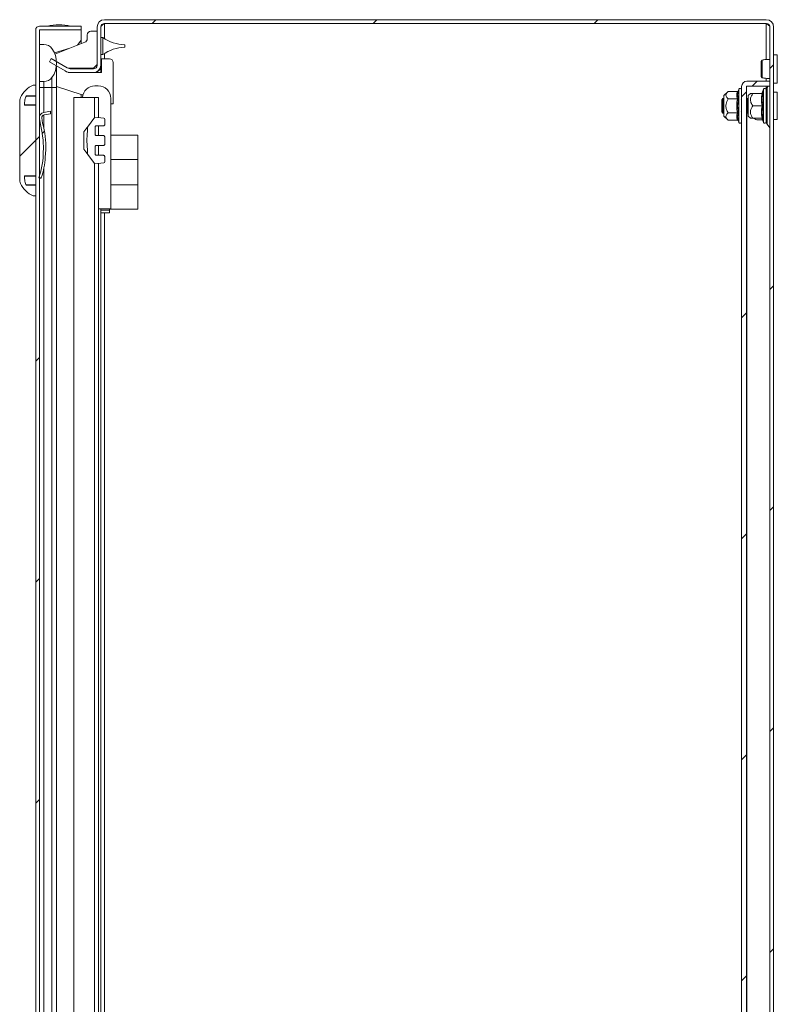
# Model space of a CAD drawing. Units: millimetres. Extents: x 11824 to 20655, y -1359 to 4246.
# Drawn here: x 12563 to 12871, y 1323 to 1723 of the extents above; entities that cross this region are included whole.
import ezdxf

# ---------------------------------------------------------------- set-up
doc = ezdxf.new("R2010")
doc.units = ezdxf.units.MM
pattern_1 = [(45, (13374.54, -1023.054), (-44.9013, 44.9013), [])]

msp = doc.modelspace()

# ---------------------------------------------------------------- hatches: boundary and pattern name
at = {"linetype": 'Continuous', "lineweight": 0}
h = msp.add_hatch(dxfattribs=at)
h.set_pattern_fill('ANSI31', scale=20, style=0)
h.set_pattern_definition(pattern_1)
edge = h.paths.add_edge_path(flags=0)
edge.add_arc((12571.13, 1718.93), 1.6, 90, 180)
edge.add_line((12569.53, 1718.93), (12569.53, 925.13))
edge.add_arc((12571.13, 925.13), 1.6, 180, 270)
edge.add_line((12571.13, 923.53), (12588.03, 923.53))
edge.add_line((12588.03, 923.53), (12588.03, 925.03))
edge.add_line((12588.03, 925.03), (12571.13, 925.03))
edge.add_arc((12571.13, 925.13), 0.1, 180, 270, ccw=False)
edge.add_line((12571.03, 925.13), (12571.03, 1718.93))
edge.add_arc((12571.13, 1718.93), 0.1, 90, 180, ccw=False)
edge.add_line((12571.13, 1719.03), (12588.03, 1719.03))
edge.add_line((12588.03, 1719.03), (12588.03, 1720.53))
edge.add_line((12588.03, 1720.53), (12571.13, 1720.53))
h = msp.add_hatch(dxfattribs=at)
h.set_pattern_fill('ANSI31', scale=20, style=0)
h.set_pattern_definition(pattern_1)
edge = h.paths.add_edge_path(flags=0)
edge.add_arc((12866.49, 926.13), 3, 270, 360)
edge.add_line((12869.49, 926.13), (12869.49, 1720.13))
edge.add_arc((12866.49, 1720.13), 3, 0, 90)
edge.add_line((12866.49, 1723.13), (12597.49, 1723.13))
edge.add_arc((12597.49, 1720.13), 3, 90, 180)
edge.add_line((12594.49, 1720.13), (12594.49, 1704.63))
edge.add_arc((12592.99, 1704.63), 1.5, 270, 360, ccw=False)
edge.add_line((12592.99, 1703.13), (12584.03, 1703.13))
edge.add_arc((12584.03, 1706.63), 3.5, 240, 270, ccw=False)
edge.add_line((12582.28, 1703.6), (12575.86, 1707.31))
edge.add_line((12575.86, 1707.31), (12575.11, 1706.01))
edge.add_line((12575.11, 1706.01), (12581.53, 1702.3))
edge.add_arc((12584.03, 1706.63), 5, 240, 270)
edge.add_line((12584.03, 1701.63), (12592.99, 1701.63))
edge.add_arc((12592.99, 1704.63), 3, 270, 360)
edge.add_line((12595.99, 1704.63), (12595.99, 1720.13))
edge.add_arc((12597.49, 1720.13), 1.5, 90, 180, ccw=False)
edge.add_line((12597.49, 1721.63), (12866.49, 1721.63))
edge.add_arc((12866.49, 1720.13), 1.5, 0, 90, ccw=False)
edge.add_line((12867.99, 1720.13), (12867.99, 926.13))
edge.add_arc((12866.49, 926.13), 1.5, 270, 360, ccw=False)
edge.add_line((12866.49, 924.63), (12597.49, 924.63))
edge.add_arc((12597.49, 926.13), 1.5, 180, 270, ccw=False)
edge.add_line((12595.99, 926.13), (12595.99, 941.63))
edge.add_arc((12592.99, 941.63), 3, 0, 90)
edge.add_line((12592.99, 944.63), (12584.03, 944.63))
edge.add_arc((12584.03, 939.63), 5, 90, 120)
edge.add_line((12581.53, 943.96), (12575.11, 940.26))
edge.add_line((12575.11, 940.26), (12575.86, 938.96))
edge.add_line((12575.86, 938.96), (12582.28, 942.66))
edge.add_arc((12584.03, 939.63), 3.5, 90, 120, ccw=False)
edge.add_line((12584.03, 943.13), (12592.99, 943.13))
edge.add_arc((12592.99, 941.63), 1.5, 0, 90, ccw=False)
edge.add_line((12594.49, 941.63), (12594.49, 926.13))
edge.add_arc((12597.49, 926.13), 3, 180, 270)
edge.add_line((12597.49, 923.13), (12866.49, 923.13))
h = msp.add_hatch(dxfattribs=at)
h.set_pattern_fill('ANSI31', scale=20, style=0)
h.set_pattern_definition(pattern_1)
edge = h.paths.add_edge_path(flags=0)
edge.add_line((12565.03, 1688.38), (12565.03, 1689.55))
edge.add_arc((12570.03, 1689.55), 5, 157.1067, 180, ccw=False)
edge.add_arc((12574.07, 1687.84), 9.39, 152.3967, 157.1067, ccw=False)
edge.add_line((12565.75, 1692.19), (12569.53, 1692.19))
edge.add_line((12569.53, 1692.19), (12569.53, 1696.53))
edge.add_line((12569.53, 1696.53), (12568.53, 1696.53))
edge.add_arc((12572.07, 1687.84), 9.39, 112.1682, 157.1067)
edge.add_arc((12568.03, 1689.55), 5, 157.1067, 180)
edge.add_line((12563.03, 1689.55), (12563.03, 1658.52))
edge.add_arc((12568.03, 1658.52), 5, 180, 202.8933)
edge.add_arc((12572.07, 1660.23), 9.39, 202.8933, 247.8318)
edge.add_line((12568.53, 1651.53), (12569.53, 1651.53))
edge.add_line((12569.53, 1651.53), (12569.53, 1655.88))
edge.add_line((12569.53, 1655.88), (12565.75, 1655.88))
edge.add_arc((12574.07, 1660.23), 9.39, 202.8933, 207.6033, ccw=False)
edge.add_arc((12570.03, 1658.52), 5, 180, 202.8933, ccw=False)
edge.add_line((12565.03, 1658.52), (12565.03, 1659.69))
edge.add_line((12565.03, 1659.69), (12569.53, 1659.69))
edge.add_line((12569.53, 1659.69), (12569.53, 1688.38))
edge.add_line((12569.53, 1688.38), (12565.03, 1688.38))
h = msp.add_hatch(dxfattribs=at)
h.set_pattern_fill('ANSI31', scale=20, style=0)
h.set_pattern_definition(pattern_1)
edge = h.paths.add_edge_path(flags=0)
edge.add_line((12856.49, 1696.03), (12856.49, 950.23))
edge.add_arc((12858.59, 950.23), 2.1, 180, 270)
edge.add_line((12858.59, 948.13), (12867.99, 948.13))
edge.add_line((12867.99, 948.13), (12867.99, 950.13))
edge.add_line((12867.99, 950.13), (12858.59, 950.13))
edge.add_arc((12858.59, 950.23), 0.1, 180, 270, ccw=False)
edge.add_line((12858.49, 950.23), (12858.49, 1696.03))
edge.add_arc((12858.59, 1696.03), 0.1, 90, 180, ccw=False)
edge.add_line((12858.59, 1696.13), (12867.99, 1696.13))
edge.add_line((12867.99, 1696.13), (12867.99, 1698.13))
edge.add_line((12867.99, 1698.13), (12858.59, 1698.13))
edge.add_arc((12858.59, 1696.03), 2.1, 90, 180)
h = msp.add_hatch(dxfattribs=at)
h.set_pattern_fill('ANSI31', scale=20, style=0)
h.set_pattern_definition(pattern_1)
edge = h.paths.add_edge_path(flags=0)
edge.add_line((12573.42, 1667.21), (12573.63, 1670.2))
edge.add_arc((12532.78, 1671), 40.86, 358.8737, 374.3595)
edge.add_line((12572.36, 1681.14), (12572.01, 1683.28))
edge.add_arc((12573.21, 1683.27), 1.2, 100.5287, 179.7327, ccw=False)
edge.add_line((12572.99, 1684.45), (12575.56, 1684.93))
edge.add_line((12575.56, 1684.93), (12575.61, 1685.93))
edge.add_line((12575.61, 1685.93), (12572.83, 1685.44))
edge.add_arc((12573.21, 1683.27), 2.2, 100.0117, 186.4285)
edge.add_line((12571.03, 1683.03), (12571.32, 1681.18))
edge.add_arc((12533.03, 1671.01), 39.62, -1.1135, 14.8727, ccw=False)
edge.add_line((12572.64, 1670.24), (12572.63, 1669.88))
edge.add_arc((12540.82, 1669.59), 31.81, -19.5695, 0.5269, ccw=False)
edge.add_line((12570.79, 1658.94), (12571.8, 1658.89))
edge.add_arc((12540.91, 1669.22), 32.57, 341.5112, 356.4577)

# ---------------------------------------------------------------- linework, layer by layer
at = {"color": 7, "linetype": 'Continuous', "lineweight": 15}
for p, q in [((12571.13, 1720.53), (12588.03, 1720.53)), ((12588.03, 1720.53), (12588.03, 1719.03)), ((12866.49, 1723.13), (12597.49, 1723.13)), ((12866.49, 1721.63), (12597.49, 1721.63)), ((12866.49, 1721.53), (12597.49, 1721.53)), ((12569.53, 1718.93), (12569.53, 925.13)), ((12571.03, 1718.93), (12571.03, 925.13)), ((12571.13, 1718.93), (12571.03, 1718.93)), ((12571.13, 1719.03), (12588.03, 1719.03)), ((12571.13, 1719.03), (12571.13, 1718.93)), ((12588.03, 1714.78), (12588.03, 1719.03)), ((12590.49, 1716.93), (12590.49, 1715.35)), ((12594.49, 1718.43), (12591.99, 1718.43)), ((12594.49, 1720.13), (12594.49, 1704.63)), ((12595.99, 1720.13), (12595.99, 1704.63)), ((12867.99, 926.13), (12867.99, 1720.13)), ((12869.49, 926.13), (12869.49, 1720.13)), ((12571.03, 1698.03), (12571.03, 1713.03)), ((12572.9, 1713.03), (12571.03, 1713.03)), ((12589.55, 1713.96), (12577.37, 1709.09)), ((12586.46, 1712.72), (12588.03, 1714.78)), ((12588.03, 1713.35), (12588.03, 1714.78)), ((12595.99, 1715.93), (12596.79, 1715.93)), ((12596.79, 1715.93), (12596.79, 1708.93)), ((12605.79, 1712.93), (12605.79, 1711.93)), ((12577.12, 1709.69), (12583.4, 1711.5)), ((12595.99, 1708.93), (12596.79, 1708.93)), ((12870.99, 1708.88), (12869.49, 1708.88)), ((12870.99, 1697.38), (12870.99, 1708.88)), ((12575.86, 1707.31), (12575.11, 1706.01)), ((12581.53, 1702.3), (12575.11, 1706.01)), ((12582.28, 1703.6), (12575.86, 1707.31)), ((12578.03, 1695.53), (12578.03, 1704.33)), ((12592.99, 1703.43), (12594.49, 1704.93)), ((12595.99, 1704.63), (12595.99, 1704.56)), ((12595.99, 1704.56), (12595.99, 1704.56)), ((12595.99, 1703.93), (12595.99, 1704.56)), ((12596.29, 1707.23), (12596.29, 1701.63)), ((12599.49, 1707.23), (12596.29, 1707.23)), ((12600.99, 1688.93), (12600.99, 1705.73)), ((12582.69, 1703.43), (12592.99, 1703.43)), ((12582.69, 1703.4), (12582.69, 1703.43)), ((12582.69, 1701.63), (12582.69, 1701.82)), ((12584.03, 1701.63), (12582.69, 1701.63)), ((12584.03, 1703.13), (12592.99, 1703.13)), ((12584.03, 1701.63), (12592.99, 1701.63)), ((12588.03, 1703.13), (12588.03, 1703.43)), ((12596.29, 1701.63), (12592.99, 1701.63)), ((12595.91, 1703.93), (12595.99, 1703.93)), ((12595.99, 1703.93), (12595.99, 1701.63)), ((12568.53, 1696.53), (12569.53, 1696.53)), ((12569.53, 1696.53), (12569.53, 1692.19)), ((12571.03, 1698.03), (12572.9, 1698.03)), ((12572.9, 1698.03), (12572.9, 1695.53)), ((12576.15, 1695.53), (12576.15, 1699.7)), ((12594.93, 1696.28), (12593.63, 1696.28)), ((12858.59, 1698.13), (12867.99, 1698.13)), ((12867.99, 1696.13), (12867.99, 1698.13)), ((12869.49, 1697.38), (12870.99, 1697.38)), ((12572.9, 1695.53), (12571.03, 1695.53)), ((12572.9, 1695.53), (12576.15, 1695.53)), ((12576.15, 948.53), (12576.15, 1695.53)), ((12578.03, 1696.05), (12588.48, 1692.63)), ((12578.03, 948.53), (12578.03, 1695.53)), ((12588.03, 1691.56), (12588.03, 1692.78)), ((12851.01, 1693.91), (12849.19, 1692.38)), ((12849.19, 1692.38), (12849.19, 1688.13)), ((12854.77, 1693.91), (12851.01, 1693.91)), ((12855.15, 1694.2), (12855.11, 1694.02)), ((12855.11, 1694.02), (12855.15, 1694.2)), ((12855.39, 1694.86), (12855.15, 1694.2)), ((12856.49, 950.23), (12856.49, 1696.03)), ((12858.49, 950.23), (12858.49, 1696.03)), ((12858.59, 1696.13), (12867.99, 1696.13)), ((12860.12, 1693.17), (12859.19, 1692.38)), ((12859.19, 1692.38), (12859.19, 1686.01)), ((12864.77, 1693.13), (12861.01, 1693.13)), ((12865.39, 1694.86), (12864.84, 1693.36)), ((12867.25, 1696.13), (12866.82, 1695.57)), ((12870.99, 1693.63), (12869.49, 1693.63)), ((12870.99, 1682.63), (12870.99, 1693.63)), ((12563.03, 1658.52), (12563.03, 1689.55)), ((12565.03, 1689.55), (12565.03, 1688.38)), ((12565.03, 1688.53), (12569.53, 1688.53)), ((12569.53, 1688.38), (12565.03, 1688.38)), ((12569.53, 1692.03), (12565.67, 1692.03)), ((12565.75, 1692.19), (12569.53, 1692.19)), ((12569.53, 1688.38), (12569.53, 1659.69)), ((12585.03, 952.51), (12585.03, 1691.56)), ((12585.03, 1691.56), (12593.43, 1691.56)), ((12595.03, 1691.56), (12593.43, 1691.56)), ((12595.03, 1683.36), (12595.03, 1691.56)), ((12600.03, 1646.28), (12600.03, 1691.18)), ((12600.03, 1688.93), (12600.99, 1688.93)), ((12848.88, 1691.13), (12848.49, 1690.58)), ((12848.49, 1690.58), (12848.49, 1685.69)), ((12849.08, 1691.13), (12848.88, 1691.13)), ((12848.88, 1691.13), (12848.88, 1685.13)), ((12849.19, 1690.97), (12849.08, 1691.13)), ((12849.08, 1691.13), (12849.08, 1688.13)), ((12854.77, 1691.02), (12851.01, 1691.02)), ((12855.15, 1691.17), (12854.85, 1688.13)), ((12856.49, 1690.88), (12856.28, 1690.58)), ((12858.62, 1691.13), (12858.49, 1690.95)), ((12858.81, 1691.13), (12858.62, 1691.13)), ((12858.62, 1691.13), (12858.62, 1685.13)), ((12859.19, 1690.59), (12858.81, 1691.13)), ((12858.81, 1691.13), (12858.81, 1688.13)), ((12865.01, 1690.63), (12864.65, 1691.13)), ((12572.83, 1685.44), (12575.61, 1685.93)), ((12572.99, 1684.45), (12575.56, 1684.93)), ((12575.61, 1685.93), (12575.56, 1684.93)), ((12848.49, 1685.69), (12848.88, 1685.13)), ((12848.88, 1685.13), (12849.08, 1685.13)), ((12849.08, 1688.13), (12849.08, 1685.13)), ((12849.08, 1685.13), (12849.19, 1685.3)), ((12849.19, 1688.13), (12849.19, 1683.88)), ((12851.01, 1685.25), (12854.77, 1685.25)), ((12854.85, 1688.13), (12855.15, 1685.1)), ((12856.28, 1685.69), (12856.49, 1685.39)), ((12858.49, 1685.31), (12858.62, 1685.13)), ((12858.62, 1685.13), (12858.81, 1685.13)), ((12858.81, 1688.13), (12858.81, 1685.13)), ((12858.81, 1685.13), (12859.19, 1685.67)), ((12859.09, 1685.53), (12859.19, 1685.43)), ((12859.19, 1686.01), (12859.19, 1683.88)), ((12864.77, 1688.13), (12861.01, 1688.13)), ((12865.15, 1688.13), (12864.85, 1685.52)), ((12864.85, 1685.52), (12865.15, 1682.88)), ((12571.03, 1683.03), (12571.32, 1681.18)), ((12572.01, 1683.28), (12572.36, 1681.14)), ((12593.63, 1683.53), (12590.63, 1679.53)), ((12597.19, 1683.1), (12593.63, 1683.53)), ((12597.63, 1682.6), (12597.63, 1680.7)), ((12849.19, 1683.88), (12851.01, 1682.36)), ((12854.77, 1682.36), (12851.01, 1682.36)), ((12855.11, 1682.25), (12855.15, 1682.07)), ((12855.15, 1682.07), (12855.39, 1681.41)), ((12859.19, 1683.88), (12860.12, 1683.1)), ((12861.01, 1683.13), (12864.77, 1683.13)), ((12861.49, 1683.13), (12861.58, 1683.05)), ((12862.99, 1682.46), (12865.01, 1682.46)), ((12864.83, 1683.08), (12864.85, 1682.9)), ((12864.84, 1682.91), (12865.39, 1681.41)), ((12866.82, 1680.69), (12867.97, 1679.19)), ((12869.49, 1682.63), (12870.99, 1682.63)), ((12589.13, 1670.53), (12589.13, 1677.53)), ((12590.63, 1679.53), (12590.63, 1678.75)), ((12593.64, 1677.03), (12593.64, 1679.03)), ((12594.13, 1680.04), (12597.13, 1680.04)), ((12595.03, 1676.03), (12595.03, 1680.04)), ((12597.13, 1676.03), (12594.13, 1676.03)), ((12597.63, 1675.37), (12597.63, 1672.7)), ((12610.99, 1676.18), (12600.03, 1676.18)), ((12610.99, 1666.28), (12610.99, 1676.18)), ((12572.63, 1669.88), (12572.64, 1670.24)), ((12573.63, 1670.2), (12573.42, 1667.21)), ((12590.63, 1669.32), (12590.63, 1668.53)), ((12590.63, 1668.53), (12593.63, 1664.53)), ((12593.64, 1669.03), (12593.64, 1671.03)), ((12594.13, 1672.04), (12597.13, 1672.04)), ((12595.03, 1668.03), (12595.03, 1672.04)), ((12593.63, 1664.53), (12597.19, 1664.97)), ((12597.13, 1668.03), (12594.13, 1668.03)), ((12595.03, 979.45), (12595.03, 1664.71)), ((12597.63, 1667.37), (12597.63, 1665.47)), ((12600.03, 1666.28), (12610.99, 1666.28)), ((12610.99, 1656.08), (12610.99, 1666.28)), ((12565.03, 1659.69), (12569.53, 1659.69)), ((12565.03, 1659.69), (12565.03, 1658.52)), ((12569.53, 1659.53), (12565.03, 1659.53)), ((12571.8, 1658.89), (12570.79, 1658.94)), ((12571.03, 1658.81), (12571.77, 1658.78)), ((12565.67, 1656.03), (12569.53, 1656.03)), ((12569.53, 1655.88), (12565.75, 1655.88)), ((12569.53, 1655.88), (12569.53, 1651.53)), ((12600.03, 1656.08), (12610.99, 1656.08)), ((12610.99, 1646.18), (12610.99, 1656.08)), ((12569.53, 1651.53), (12568.53, 1651.53)), ((12595.03, 1646.28), (12600.03, 1646.28)), ((12595.99, 1646.28), (12595.99, 1645.68)), ((12595.99, 1645.68), (12599.49, 1645.68)), ((12595.99, 1645.68), (12595.99, 1645.08)), ((12595.99, 1645.08), (12595.99, 1001.18)), ((12599.49, 1644.68), (12595.99, 1644.68)), ((12599.49, 1645.68), (12599.49, 1646.28)), ((12599.49, 1646.18), (12610.99, 1646.18)), ((12599.49, 1645.68), (12599.49, 1644.68))]:
    msp.add_line(p, q, dxfattribs=at)
at = {"color": 8, "linetype": 'Continuous', "lineweight": 15}
for p, q in [((12597.49, 1721.53), (12597.49, 1715.46)), ((12866.49, 1706.97), (12866.49, 1721.53)), ((12571.13, 1718.93), (12571.13, 1713.03)), ((12597.49, 1709.4), (12597.49, 1707.23)), ((12866.49, 1698.13), (12866.49, 1699.3)), ((12572.9, 1685.45), (12572.9, 1695.53)), ((12576.15, 1695.53), (12578.03, 1695.53)), ((12855.39, 1694.86), (12855.39, 1681.41)), ((12864.85, 1693.37), (12865.15, 1693.39)), ((12865.39, 1694.86), (12865.39, 1681.41)), ((12866.49, 1694.81), (12866.49, 1696.13)), ((12866.82, 1695.57), (12866.82, 1680.69)), ((12867.97, 1679.19), (12867.97, 1696.13)), ((12593.43, 1691.56), (12593.43, 1683.27)), ((12572.9, 1678.75), (12572.9, 1684.43)), ((12858.59, 1685.17), (12858.59, 961.1)), ((12593.43, 1664.8), (12593.43, 979.36)), ((12572.9, 980.99), (12572.9, 1663.08)), ((12597.49, 1644.68), (12597.49, 1001.58))]:
    msp.add_line(p, q, dxfattribs=at)
at = {"color": 7, "linetype": 'Continuous', "lineweight": 15, "flags": 128}
for points in [[(12588.72, 1692.56), (12588.64, 1692.59), (12588.48, 1692.63)], [(12590.63, 1679.53), (12590.46, 1679.31), (12589.96, 1678.64), (12589.13, 1677.53)], [(12590.63, 1668.53), (12590.46, 1668.76), (12589.96, 1669.43), (12589.13, 1670.53)]]:
    msp.add_lwpolyline(points, dxfattribs=at)
at = {"color": 7, "linetype": 'Continuous', "lineweight": 15}
for centre, radius, start, end in [((12571.13, 1718.93), 1.6, 90, 180), ((12579.33, 1695.27), 25.77, 90.6701, 101.3059), ((12578.72, 1695.27), 25.77, 78.6941, 89.3299), ((12597.49, 1720.13), 3, 90, 180), ((12597.49, 1720.13), 1.5, 90, 180), ((12866.49, 1720.13), 3, 0, 90), ((12866.49, 1720.13), 1.5, 0, 90), ((12571.13, 1718.93), 0.1, 90, 180), ((12591.99, 1716.93), 1.5, 90, 180), ((12572.9, 1709.03), 4, 35.6853, 90), ((12588.99, 1715.35), 1.5, 291.8014, 0), ((12606.22, 1729.23), 16.3, 234.6468, 268.4833), ((12568.03, 1705.53), 10, 324.3147, 35.6853), ((12606.22, 1695.64), 16.3, 91.5167, 125.3532), ((12592.99, 1704.63), 3, 270, 360), ((12592.99, 1704.63), 1.5, 270, 0), ((12599.49, 1705.73), 1.5, 0, 90), ((12584.03, 1706.63), 5, 240, 270), ((12584.03, 1706.63), 3.5, 240, 270), ((12864.8, 1703.64), 0.885, 249.8626, 275.1914), ((12572.07, 1687.84), 9.39, 112.1682, 157.1067), ((12572.9, 1702.03), 4, 270, 324.3147), ((12593.63, 1691.18), 5.1, 90, 175.7673), ((12594.93, 1691.18), 5.1, 0, 90), ((12858.59, 1696.03), 2.1, 90, 180), ((12855.92, 1694.67), 0.567, 0, 160), ((12858.59, 1696.03), 0.1, 90, 180), ((12865.92, 1694.67), 0.567, 0, 160), ((12868.09, 1694.6), 1.6, 142.5369, 180), ((12568.03, 1689.55), 5, 157.1067, 180), ((12570.03, 1689.55), 5, 157.1067, 180), ((12574.07, 1687.84), 9.39, 152.3967, 157.1067), ((12573.21, 1683.27), 2.2, 100.0117, 186.4285), ((12573.21, 1683.27), 1.2, 100.5287, 179.7327), ((12533.03, 1671.01), 39.62, 358.8865, 14.8727), ((12532.78, 1671), 40.86, 358.8737, 14.3595), ((12597.13, 1682.6), 0.5, 0, 83), ((12855.92, 1681.6), 0.567, 200, 0), ((12862.99, 1684.46), 2, 225, 270), ((12865.92, 1681.6), 0.567, 200, 0), ((12868.09, 1681.67), 1.6, 180, 217.4631), ((12867.89, 1679.13), 0.1, 0, 37.4631), ((12540.82, 1669.59), 31.81, 340.4305, 0.5269), ((12540.91, 1669.22), 32.57, 341.5112, 356.4577), ((12597.13, 1665.47), 0.5, 277, 0), ((12568.03, 1658.52), 5, 180, 202.8933), ((12572.07, 1660.23), 9.39, 202.8933, 247.8318), ((12570.03, 1658.52), 5, 180, 202.8933), ((12574.07, 1660.23), 9.39, 202.8933, 207.6033)]:
    msp.add_arc(centre, radius, start, end, dxfattribs=at)
for points, knots in [([(12595.99, 1720.06), (12596.02, 1720.2), (12596.07, 1720.46), (12596.46, 1720.84), (12596.95, 1721.2), (12597.32, 1721.43), (12597.49, 1721.53)], [0, 0, 0, 0, 0.275948, 0.529497, 0.782992, 1, 1, 1, 1]), ([(12597.49, 1721.53), (12597.12, 1721.42), (12596.75, 1721.31), (12596.44, 1721.2), (12596.44, 1721.2)], [0, 0, 0, 0, 0.984296, 1, 1, 1, 1]), ([(12867.5, 1721.22), (12867.33, 1721.28), (12867.01, 1721.38), (12866.65, 1721.49), (12866.49, 1721.53)], [0, 0, 0, 0, 0.533757, 1, 1, 1, 1]), ([(12866.49, 1721.53), (12866.71, 1721.4), (12867.13, 1721.15), (12867.63, 1720.79), (12867.94, 1720.45), (12867.97, 1720.24), (12867.99, 1720.13)], [0, 0, 0, 0, 0.2799676, 0.5301725, 0.7803203, 1, 1, 1, 1]), ([(12864.88, 1706.72), (12864.82, 1706.71), (12864.72, 1706.67), (12864.59, 1706.55), (12864.51, 1706.39), (12864.5, 1706.28), (12864.49, 1706.22)], [0, 0, 0, 0, 0.247506, 0.504415, 0.7591, 1, 1, 1, 1]), ([(12864.49, 1706.22), (12864.49, 1706.13), (12864.49, 1705.96), (12864.49, 1705.14), (12864.49, 1704.04), (12864.49, 1703.22), (12864.49, 1702.81)], [0, 0, 0, 0, 0.2490158, 0.4987464, 0.748611, 1, 1, 1, 1]), ([(12867.99, 1707), (12867.84, 1707.01), (12867.24, 1707.04), (12866.15, 1706.98), (12865.3, 1706.81), (12864.84, 1706.72)], [0, 0, 0, 0, 0.134293, 0.535623, 1, 1, 1, 1]), ([(12595.99, 1703.93), (12595.94, 1703.67), (12595.85, 1703.16), (12595.14, 1702.4), (12594.43, 1701.89), (12594.08, 1701.63)], [0, 0, 0, 0, 0.333242, 0.666797, 1, 1, 1, 1]), ([(12864.49, 1702.81), (12864.49, 1702.41), (12864.49, 1701.61), (12864.49, 1700.66), (12864.49, 1700.06), (12864.49, 1700.05), (12864.49, 1700.05)], [0, 0, 0, 0, 0.250217, 0.500195, 0.750078, 1, 1, 1, 1]), ([(12864.88, 1702.76), (12864.88, 1702.5), (12864.88, 1701.97), (12864.88, 1701.25), (12864.88, 1700.61), (12864.88, 1700.29), (12864.88, 1700.13)], [0, 0, 0, 0, 0.249989, 0.500002, 0.749989, 1, 1, 1, 1]), ([(12864.49, 1700.05), (12864.5, 1699.99), (12864.51, 1699.87), (12864.59, 1699.72), (12864.72, 1699.6), (12864.82, 1699.56), (12864.88, 1699.54)], [0, 0, 0, 0, 0.241184, 0.495949, 0.752784, 1, 1, 1, 1]), ([(12864.84, 1699.55), (12865.3, 1699.46), (12866.15, 1699.29), (12867.24, 1699.23), (12867.84, 1699.26), (12867.99, 1699.27)], [0, 0, 0, 0, 0.464375, 0.865707, 1, 1, 1, 1]), ([(12851.01, 1693.91), (12850.64, 1693.55), (12850.03, 1692.96), (12850.09, 1691.96), (12850.59, 1691.38), (12850.96, 1691.06), (12851.01, 1691.02)], [0, 0, 0, 0, 0.389211, 0.6372, 0.954492, 1, 1, 1, 1]), ([(12854.77, 1691.02), (12854.64, 1691.5), (12854.38, 1692.46), (12854.64, 1693.43), (12854.77, 1693.91)], [0, 0, 0, 0, 0.500001, 1, 1, 1, 1]), ([(12854.77, 1693.91), (12854.81, 1693.91), (12854.9, 1693.92), (12855.01, 1693.99), (12855.1, 1694.08), (12855.13, 1694.16), (12855.15, 1694.2)], [0, 0, 0, 0, 0.230756, 0.499523, 0.750069, 1, 1, 1, 1]), ([(12861.01, 1693.13), (12860.64, 1692.51), (12860.03, 1691.49), (12860.09, 1689.76), (12860.59, 1688.75), (12860.96, 1688.2), (12861.01, 1688.13)], [0, 0, 0, 0, 0.389213, 0.637201, 0.95449, 1, 1, 1, 1]), ([(12860.15, 1693.13), (12860.14, 1693.13), (12860.11, 1693.13), (12860.59, 1693.13), (12860.96, 1693.13), (12861.01, 1693.13)], [0, 0, 0, 0, 0.274983, 0.909056, 1, 1, 1, 1]), ([(12864.77, 1693.13), (12864.81, 1693.14), (12864.9, 1693.14), (12865.01, 1693.2), (12865.1, 1693.29), (12865.13, 1693.35), (12865.15, 1693.39)], [0, 0, 0, 0, 0.230747, 0.499509, 0.750124, 1, 1, 1, 1]), ([(12864.77, 1693.13), (12864.81, 1693.14), (12864.9, 1693.15), (12865.01, 1693.2), (12865.1, 1693.29), (12865.13, 1693.35), (12865.15, 1693.39)], [0, 0, 0, 0, 0.230782, 0.499499, 0.750095, 1, 1, 1, 1]), ([(12865.15, 1693.39), (12865, 1692.51), (12864.7, 1690.75), (12865, 1689.01), (12865.15, 1688.13)], [0, 0, 0, 0, 0.499727, 1, 1, 1, 1]), ([(12866.49, 1694.64), (12866.49, 1694.64), (12866.49, 1694.62), (12866.49, 1693.91), (12866.49, 1692.54), (12866.49, 1691.09), (12866.49, 1689.84), (12866.49, 1688.51), (12866.49, 1686.78), (12866.49, 1685.62), (12866.49, 1684.87)], [0, 0, 0, 0, 0.070204, 0.249835, 0.429466, 0.526167, 0.624918, 0.723669, 0.820369, 1, 1, 1, 1]), ([(12866.49, 1694.6), (12866.49, 1694.6), (12866.49, 1693.92), (12866.49, 1691.49), (12866.49, 1689.85), (12866.49, 1686.42), (12866.49, 1684.77), (12866.49, 1682.35), (12866.49, 1681.67), (12866.49, 1681.67)], [0, 0, 0, 0, 0.25, 0.25, 0.5, 0.5, 0.75, 0.75, 1, 1, 1, 1]), ([(12851.01, 1691.02), (12850.64, 1690.3), (12850.16, 1689.38), (12850.04, 1687.84), (12850.28, 1686.59), (12850.76, 1685.69), (12851.01, 1685.25)], [0, 0, 0, 0, 0.388865, 0.499576, 0.752481, 1, 1, 1, 1]), ([(12854.77, 1685.25), (12854.64, 1686.21), (12854.38, 1688.13), (12854.64, 1690.06), (12854.77, 1691.02)], [0, 0, 0, 0, 0.500003, 1, 1, 1, 1]), ([(12854.77, 1691.02), (12854.81, 1691.02), (12854.9, 1691.03), (12855.01, 1691.06), (12855.1, 1691.11), (12855.13, 1691.15), (12855.15, 1691.17)], [0, 0, 0, 0, 0.230739, 0.4995, 0.749834, 1, 1, 1, 1]), ([(12851.01, 1685.25), (12850.64, 1684.89), (12850.03, 1684.3), (12850.09, 1683.3), (12850.59, 1682.72), (12850.96, 1682.4), (12851.01, 1682.36)], [0, 0, 0, 0, 0.389207, 0.637201, 0.954488, 1, 1, 1, 1]), ([(12854.77, 1682.36), (12854.64, 1682.84), (12854.38, 1683.8), (12854.64, 1684.77), (12854.77, 1685.25)], [0, 0, 0, 0, 0.500001, 1, 1, 1, 1]), ([(12855.15, 1685.1), (12855.13, 1685.12), (12855.1, 1685.16), (12855.01, 1685.21), (12854.9, 1685.24), (12854.81, 1685.24), (12854.77, 1685.25)], [0, 0, 0, 0, 0.250167, 0.500501, 0.769277, 1, 1, 1, 1]), ([(12861.01, 1688.13), (12860.64, 1687.51), (12860.16, 1686.71), (12860.04, 1685.38), (12860.28, 1684.3), (12860.76, 1683.52), (12861.01, 1683.13)], [0, 0, 0, 0, 0.388868, 0.499578, 0.752481, 1, 1, 1, 1]), ([(12864.77, 1688.13), (12864.81, 1688.13), (12864.9, 1688.13), (12865.01, 1688.13), (12865.1, 1688.13), (12865.13, 1688.13), (12865.15, 1688.13)], [0, 0, 0, 0, 0.230733, 0.499488, 0.749858, 1, 1, 1, 1]), ([(12866.49, 1684.87), (12866.49, 1684.2), (12866.49, 1683.17), (12866.49, 1682.26), (12866.49, 1681.79), (12866.49, 1681.58), (12866.49, 1681.62), (12866.49, 1681.63)], [0, 0, 0, 0, 0.359031, 0.552299, 0.749675, 0.947046, 1, 1, 1, 1]), ([(12597.63, 1680.7), (12597.62, 1680.61), (12597.6, 1680.44), (12597.49, 1680.24), (12597.35, 1680.11), (12597.23, 1680.05), (12597.16, 1680.04), (12597.13, 1680.04)], [0, 0, 0, 0, 0.2816156, 0.5653848, 0.7569311, 0.9030066, 1, 1, 1, 1]), ([(12854.77, 1682.36), (12854.81, 1682.36), (12854.9, 1682.35), (12855.01, 1682.28), (12855.1, 1682.18), (12855.13, 1682.11), (12855.15, 1682.07)], [0, 0, 0, 0, 0.230734, 0.499488, 0.749858, 1, 1, 1, 1]), ([(12861.01, 1683.13), (12860.6, 1683.13), (12860.07, 1683.13), (12860.14, 1683.13), (12860.15, 1683.13)], [0, 0, 0, 0, 0.779035, 1, 1, 1, 1]), ([(12865.15, 1682.88), (12865.13, 1682.91), (12865.1, 1682.98), (12865.01, 1683.06), (12864.9, 1683.12), (12864.81, 1683.13), (12864.77, 1683.13)], [0, 0, 0, 0, 0.250119, 0.50049, 0.76928, 1, 1, 1, 1]), ([(12590.63, 1678.75), (12590.5, 1677.42), (12590.3, 1675.18), (12590.44, 1672.03), (12590.56, 1670.22), (12590.63, 1669.32)], [0, 0, 0, 0, 0.424139, 0.711639, 1, 1, 1, 1]), ([(12593.64, 1679.03), (12593.64, 1679.19), (12593.65, 1679.43), (12593.72, 1679.72), (12593.82, 1679.9), (12593.94, 1679.99), (12594.04, 1680.04), (12594.11, 1680.04), (12594.13, 1680.04)], [0, 0, 0, 0, 0.368338, 0.585285, 0.736794, 0.851673, 0.949131, 1, 1, 1, 1]), ([(12594.13, 1676.03), (12594.08, 1676.03), (12594, 1676.04), (12593.88, 1676.12), (12593.76, 1676.25), (12593.64, 1676.57), (12593.64, 1676.84), (12593.64, 1677.03)], [0, 0, 0, 0, 0.101149, 0.201955, 0.33658, 0.537908, 1, 1, 1, 1]), ([(12597.13, 1676.03), (12597.17, 1676.02), (12597.26, 1676.01), (12597.39, 1675.93), (12597.52, 1675.77), (12597.61, 1675.58), (12597.62, 1675.43), (12597.63, 1675.37)], [0, 0, 0, 0, 0.1476675, 0.2943331, 0.5183196, 0.8021097, 1, 1, 1, 1]), ([(12597.63, 1672.7), (12597.62, 1672.61), (12597.6, 1672.44), (12597.49, 1672.24), (12597.35, 1672.11), (12597.23, 1672.05), (12597.16, 1672.04), (12597.13, 1672.04)], [0, 0, 0, 0, 0.28159, 0.565396, 0.756925, 0.903004, 1, 1, 1, 1]), ([(12593.64, 1671.03), (12593.64, 1671.19), (12593.65, 1671.43), (12593.72, 1671.72), (12593.82, 1671.9), (12593.94, 1671.99), (12594.04, 1672.04), (12594.11, 1672.04), (12594.13, 1672.04)], [0, 0, 0, 0, 0.368342, 0.585267, 0.736798, 0.851678, 0.949128, 1, 1, 1, 1]), ([(12594.13, 1668.03), (12594.08, 1668.03), (12594, 1668.04), (12593.88, 1668.12), (12593.76, 1668.25), (12593.64, 1668.57), (12593.64, 1668.84), (12593.64, 1669.03)], [0, 0, 0, 0, 0.101153, 0.201957, 0.336563, 0.537889, 1, 1, 1, 1]), ([(12597.13, 1668.03), (12597.17, 1668.02), (12597.26, 1668.01), (12597.39, 1667.92), (12597.52, 1667.77), (12597.61, 1667.58), (12597.62, 1667.43), (12597.63, 1667.37)], [0, 0, 0, 0, 0.147671, 0.29434, 0.518308, 0.802105, 1, 1, 1, 1]), ([(12571.8, 1658.89), (12571.79, 1658.86), (12571.77, 1658.79), (12571.77, 1658.8), (12571.77, 1658.81)], [0, 0, 0, 0, 0.382424, 1, 1, 1, 1])]:
    msp.add_open_spline(points, degree=3, knots=knots, dxfattribs=at)
at = {"color": 8, "linetype": 'Continuous', "lineweight": 15}
for points, knots in [([(12864.88, 1706.71), (12864.88, 1706.69), (12864.88, 1706.65), (12864.88, 1706.24), (12864.88, 1705.59), (12864.88, 1704.75), (12864.88, 1703.78), (12864.88, 1703.1), (12864.88, 1702.76)], [0, 0, 0, 0, 0.155628, 0.324507, 0.493377, 0.662244, 0.831122, 1, 1, 1, 1]), ([(12864.88, 1700.13), (12864.88, 1699.98), (12864.88, 1699.66), (12864.88, 1699.5), (12864.88, 1699.55), (12864.88, 1699.55)], [0, 0, 0, 0, 0.481278, 0.962519, 1, 1, 1, 1]), ([(12855.11, 1694.02), (12854.98, 1693.57), (12854.71, 1692.6), (12855, 1691.66), (12855.15, 1691.17)], [0, 0, 0, 0, 0.468019, 1, 1, 1, 1]), ([(12855.15, 1685.1), (12855, 1684.6), (12854.71, 1683.67), (12854.98, 1682.7), (12855.11, 1682.25)], [0, 0, 0, 0, 0.531403, 1, 1, 1, 1]), ([(12865.15, 1682.88), (12864.95, 1682.89), (12864.75, 1682.9), (12864.85, 1682.9), (12864.85, 1682.9)], [0, 0, 0, 0, 0.99946, 1, 1, 1, 1])]:
    msp.add_open_spline(points, degree=3, knots=knots, dxfattribs=at)
at = {"color": 7, "linetype": 'Continuous', "lineweight": 15}
for points in [[(12864.77, 1688.13), (12864.64, 1688.97), (12864.38, 1690.63), (12864.64, 1692.3), (12864.77, 1693.13)], [(12864.77, 1683.13), (12864.64, 1683.97), (12864.38, 1685.63), (12864.64, 1687.3), (12864.77, 1688.13)]]:
    msp.add_open_spline(points, degree=3, dxfattribs=at)

doc.saveas('drawing.dxf')
